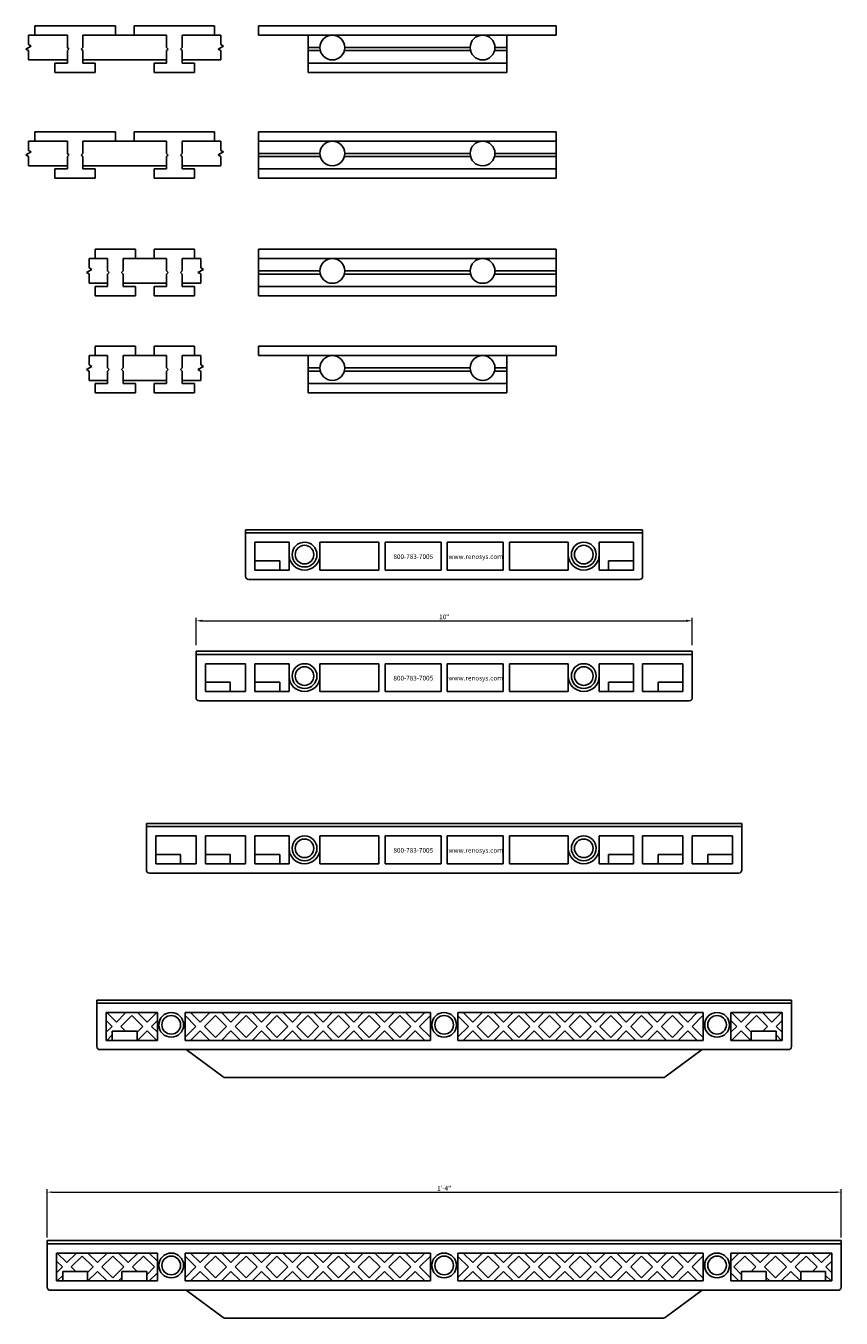
# Model space of a CAD drawing. Units: inches. Extents: x -83 to 510, y -213 to 0.
# Drawn here: x -82 to -66, y -54 to -28 of the extents above; entities that cross this region are included whole.
import ezdxf

# ---------------------------------------------------------------- set-up
doc = ezdxf.new("R2010")
doc.units = ezdxf.units.IN
doc.header["$MEASUREMENT"] = 0
doc.layers.add('Dimensions', color=2, linetype='Continuous')
doc.styles.add('arial', font='arial.ttf')
doc.styles.add('style1', font='arial.ttf')
doc.dimstyles.new('Layout View', dxfattribs={"dimtxt": 0.09375, "dimasz": 0.09375, "dimexe": 0.0625, "dimexo": 0.0625, "dimgap": 0.03125, "dimtad": 1, "dimdec": 4, "dimrnd": 0.0625, "dimzin": 3, "dimdsep": 46, "dimlunit": 4, "dimtxsty": 'arial', "dimcen": 0.09, "dimadec": 0, "dimazin": 0, "dimtfac": 1, "dimtdec": 4, "dimtmove": 1, "dimatfit": 2, "dimfxl": 1, "dimtolj": 1, "dimtzin": 0, "dimlwd": 0, "dimlwe": 0, "dimarcsym": 0})
doc.dimstyles.new('Small Detail', dxfattribs={"dimtxt": 0.09375, "dimasz": 0.125, "dimexe": 0.0625, "dimexo": 0.125, "dimgap": 0.03125, "dimtad": 1, "dimdec": 4, "dimzin": 11, "dimdsep": 46, "dimlunit": 4, "dimtxsty": 'style1', "dimcen": 0.125, "dimadec": 0, "dimazin": 0, "dimtfac": 1, "dimtdec": 4, "dimtofl": 0, "dimtmove": 0, "dimatfit": 3, "dimfxl": 1, "dimtolj": 1, "dimtzin": 0, "dimlwd": 0, "dimlwe": 0, "dimarcsym": 0})

# ---------------------------------------------------------------- blocks, each defined once
blk = doc.blocks.new('*D7')
at = {"layer": 'Defpoints', "color": 0, "transparency": 16777216}
for p in [(-68.727, -39.882), (-78.727, -40.497), (-68.727, -40.497)]:
    blk.add_point(p, dxfattribs=at)
at = {"layer": 'Dimensions', "color": 0, "lineweight": 0, "transparency": 16777216}
for p, q in [((-78.727, -40.372), (-78.727, -39.82)), ((-68.727, -40.372), (-68.727, -39.82)), ((-78.602, -39.882), (-68.852, -39.882))]:
    blk.add_line(p, q, dxfattribs=at)
at = {"layer": 'Dimensions', "color": 0, "transparency": 16777216}
for points in [[(-78.602, -39.861), (-78.602, -39.903), (-78.727, -39.882)], [(-68.852, -39.861), (-68.852, -39.903), (-68.727, -39.882)]]:
    blk.add_solid(points, dxfattribs=at)
at = {"layer": 'Dimensions', "color": 0, "transparency": 16777216, "insert": (-73.727, -39.803), "char_height": 0.0938, "attachment_point": 5, "style": 'style1'}
blk.add_mtext('\\A1;10"', dxfattribs=at)
blk = doc.blocks.new('*D9')
at = {"layer": 'Defpoints', "color": 0, "transparency": 16777216}
for p in [(-65.727, -51.4), (-81.727, -52.377), (-65.727, -52.377)]:
    blk.add_point(p, dxfattribs=at)
at = {"layer": 'Dimensions', "color": 0, "lineweight": 0, "transparency": 16777216}
for p, q in [((-81.727, -52.315), (-81.727, -51.337)), ((-81.633, -51.4), (-65.821, -51.4)), ((-65.727, -52.315), (-65.727, -51.337))]:
    blk.add_line(p, q, dxfattribs=at)
at = {"layer": 'Dimensions', "color": 0, "transparency": 16777216}
for points in [[(-81.633, -51.384), (-81.633, -51.415), (-81.727, -51.4)], [(-65.821, -51.384), (-65.821, -51.415), (-65.727, -51.4)]]:
    blk.add_solid(points, dxfattribs=at)
at = {"layer": 'Dimensions', "color": 0, "transparency": 16777216, "insert": (-73.727, -51.321), "char_height": 0.0938, "attachment_point": 5, "style": 'arial'}
blk.add_mtext('\\A1;1\'-4"', dxfattribs=at)

msp = doc.modelspace()

# ---------------------------------------------------------------- linework, layer by layer
for p, q in [((-81.32044, -28.0768), (-82.10169, -28.0768)), ((-82.10169, -28.26613), (-82.10169, -28.0768)), ((-81.97669, -28.0768), (-81.97669, -27.8893)), ((-81.97669, -27.8893), (-80.35169, -27.8893)), ((-81.32044, -28.0768), (-81.32044, -28.3268)), ((-81.00794, -28.0768), (-81.00794, -28.3268)), ((-81.00794, -28.0768), (-80.35169, -28.0768)), ((-80.35169, -27.8893), (-80.35169, -28.0768)), ((-79.97669, -28.0768), (-80.35169, -28.0768)), ((-79.97669, -28.0768), (-79.97669, -27.8893)), ((-79.97669, -27.8893), (-78.35169, -27.8893)), ((-79.32044, -28.0768), (-79.97669, -28.0768)), ((-79.32044, -28.0768), (-79.32044, -28.3268)), ((-79.00794, -28.0768), (-79.00794, -28.3268)), ((-78.22669, -28.0768), (-79.00794, -28.0768)), ((-78.35169, -27.8893), (-78.35169, -28.0768)), ((-78.22669, -28.26613), (-78.22669, -28.0768)), ((-77.46682, -28.0768), (-77.46682, -27.8893)), ((-77.46682, -27.8893), (-71.46682, -27.8893)), ((-77.46682, -28.0768), (-71.46682, -28.0768)), ((-76.46682, -28.8268), (-76.46682, -28.0768)), ((-72.46682, -28.8268), (-72.46682, -28.0768)), ((-71.46682, -27.8893), (-71.46682, -28.0768)), ((-82.15633, -28.35713), (-82.04704, -28.29646)), ((-82.15633, -28.35713), (-82.10169, -28.38746)), ((-82.10169, -28.26613), (-82.04704, -28.29646)), ((-82.10169, -28.5768), (-82.10169, -28.38746)), ((-81.28919, -28.35805), (-81.32044, -28.3268)), ((-81.32044, -28.3893), (-81.28919, -28.35805)), ((-81.32044, -28.3893), (-81.32044, -28.6393)), ((-81.03919, -28.35805), (-81.00794, -28.3268)), ((-81.00794, -28.3893), (-81.03919, -28.35805)), ((-81.00794, -28.3893), (-81.00794, -28.6393)), ((-79.28919, -28.35805), (-79.32044, -28.3268)), ((-79.32044, -28.3893), (-79.28919, -28.35805)), ((-79.32044, -28.3893), (-79.32044, -28.6393)), ((-79.03919, -28.35805), (-79.00794, -28.3268)), ((-79.00794, -28.3893), (-79.03919, -28.35805)), ((-79.00794, -28.3893), (-79.00794, -28.6393)), ((-78.28133, -28.35713), (-78.17204, -28.29646)), ((-78.28133, -28.35713), (-78.22669, -28.38746)), ((-78.22669, -28.26613), (-78.17204, -28.29646)), ((-78.22669, -28.5768), (-78.22669, -28.38746)), ((-76.46682, -28.3268), (-76.23007, -28.3268)), ((-76.46682, -28.3893), (-76.22213, -28.3893)), ((-75.73801, -28.3893), (-73.19563, -28.3893)), ((-75.73007, -28.3268), (-73.20357, -28.3268)), ((-72.71151, -28.3893), (-72.46682, -28.3893)), ((-72.70357, -28.3268), (-72.46682, -28.3268)), ((-81.32044, -28.5768), (-82.10169, -28.5768)), ((-81.32044, -28.6393), (-81.57044, -28.6393)), ((-81.57044, -28.8268), (-81.57044, -28.6393)), ((-79.32044, -28.5768), (-81.00794, -28.5768)), ((-80.75794, -28.6393), (-81.00794, -28.6393)), ((-80.75794, -28.6393), (-80.75794, -28.8268)), ((-79.32044, -28.6393), (-79.57044, -28.6393)), ((-79.57044, -28.8268), (-79.57044, -28.6393)), ((-78.22669, -28.5768), (-79.00794, -28.5768)), ((-78.75794, -28.6393), (-79.00794, -28.6393)), ((-78.75794, -28.6393), (-78.75794, -28.8268)), ((-76.46682, -28.6393), (-72.46682, -28.6393)), ((-80.75794, -28.8268), (-81.57044, -28.8268)), ((-78.75794, -28.8268), (-79.57044, -28.8268)), ((-76.46682, -28.8268), (-72.46682, -28.8268)), ((-81.32044, -30.21237), (-82.10169, -30.21237)), ((-82.10169, -30.4017), (-82.10169, -30.21237)), ((-81.97669, -30.21237), (-81.97669, -30.02487)), ((-81.97669, -30.02487), (-80.35169, -30.02487)), ((-81.32044, -30.21237), (-81.32044, -30.46237)), ((-81.00794, -30.21237), (-81.00794, -30.46237)), ((-81.00794, -30.21237), (-80.35169, -30.21237)), ((-80.35169, -30.02487), (-80.35169, -30.21237)), ((-79.97669, -30.21237), (-80.35169, -30.21237)), ((-79.97669, -30.21237), (-79.97669, -30.02487)), ((-79.97669, -30.02487), (-78.35169, -30.02487)), ((-79.32044, -30.21237), (-79.97669, -30.21237)), ((-79.32044, -30.21237), (-79.32044, -30.46237)), ((-79.00794, -30.21237), (-79.00794, -30.46237)), ((-78.22669, -30.21237), (-79.00794, -30.21237)), ((-78.35169, -30.02487), (-78.35169, -30.21237)), ((-78.22669, -30.4017), (-78.22669, -30.21237)), ((-77.46682, -30.96237), (-77.46682, -30.02487)), ((-77.46682, -30.02487), (-71.46682, -30.02487)), ((-77.46682, -30.21237), (-71.46682, -30.21237)), ((-71.46682, -30.02487), (-71.46682, -30.96237)), ((-82.15633, -30.4927), (-82.04704, -30.43203)), ((-82.10169, -30.4017), (-82.04704, -30.43203)), ((-81.28919, -30.49362), (-81.32044, -30.46237)), ((-81.03919, -30.49362), (-81.00794, -30.46237)), ((-79.28919, -30.49362), (-79.32044, -30.46237)), ((-79.03919, -30.49362), (-79.00794, -30.46237)), ((-78.28133, -30.4927), (-78.17204, -30.43203)), ((-78.22669, -30.4017), (-78.17204, -30.43203)), ((-77.46682, -30.46237), (-76.23007, -30.46237)), ((-75.73007, -30.46237), (-73.20357, -30.46237)), ((-72.70357, -30.46237), (-71.46682, -30.46237)), ((-82.15633, -30.4927), (-82.10169, -30.52303)), ((-82.10169, -30.71237), (-82.10169, -30.52303)), ((-81.32044, -30.71237), (-82.10169, -30.71237)), ((-81.32044, -30.52487), (-81.28919, -30.49362)), ((-81.32044, -30.52487), (-81.32044, -30.77487)), ((-81.00794, -30.52487), (-81.03919, -30.49362)), ((-81.00794, -30.52487), (-81.00794, -30.77487)), ((-79.32044, -30.71237), (-81.00794, -30.71237)), ((-79.32044, -30.52487), (-79.28919, -30.49362)), ((-79.32044, -30.52487), (-79.32044, -30.77487)), ((-79.00794, -30.52487), (-79.03919, -30.49362)), ((-79.00794, -30.52487), (-79.00794, -30.77487)), ((-78.22669, -30.71237), (-79.00794, -30.71237)), ((-78.28133, -30.4927), (-78.22669, -30.52303)), ((-78.22669, -30.71237), (-78.22669, -30.52303)), ((-77.46682, -30.52487), (-76.22213, -30.52487)), ((-75.73801, -30.52487), (-73.19563, -30.52487)), ((-72.71151, -30.52487), (-71.46682, -30.52487)), ((-81.32044, -30.77487), (-81.57044, -30.77487)), ((-81.57044, -30.96237), (-81.57044, -30.77487)), ((-80.75794, -30.96237), (-81.57044, -30.96237)), ((-80.75794, -30.77487), (-81.00794, -30.77487)), ((-80.75794, -30.77487), (-80.75794, -30.96237)), ((-79.32044, -30.77487), (-79.57044, -30.77487)), ((-79.57044, -30.96237), (-79.57044, -30.77487)), ((-78.75794, -30.96237), (-79.57044, -30.96237)), ((-78.75794, -30.77487), (-79.00794, -30.77487)), ((-78.75794, -30.77487), (-78.75794, -30.96237)), ((-77.46682, -30.77487), (-71.46682, -30.77487)), ((-77.46682, -30.96237), (-71.46682, -30.96237)), ((-79.94544, -32.39205), (-80.75794, -32.39205)), ((-80.75794, -32.57955), (-80.75794, -32.39205)), ((-79.94544, -32.39205), (-79.94544, -32.57955)), ((-78.75794, -32.39205), (-79.57044, -32.39205)), ((-79.57044, -32.57955), (-79.57044, -32.39205)), ((-78.75794, -32.39205), (-78.75794, -32.57955)), ((-77.46682, -33.32955), (-77.46682, -32.39205)), ((-77.46682, -32.39205), (-71.46682, -32.39205)), ((-71.46682, -32.39205), (-71.46682, -33.32955)), ((-80.93758, -32.85988), (-80.82829, -32.79922)), ((-80.50794, -32.57955), (-80.88294, -32.57955)), ((-80.88294, -32.76888), (-80.88294, -32.57955)), ((-80.88294, -32.76888), (-80.82829, -32.79922)), ((-80.50794, -32.57955), (-80.50794, -32.82955)), ((-80.19544, -32.57955), (-80.19544, -32.82955)), ((-79.94544, -32.57955), (-80.19544, -32.57955)), ((-79.57044, -32.57955), (-79.94544, -32.57955)), ((-79.32044, -32.57955), (-79.57044, -32.57955)), ((-79.32044, -32.57955), (-79.32044, -32.82955)), ((-79.00794, -32.57955), (-79.00794, -32.82955)), ((-78.63294, -32.57955), (-79.00794, -32.57955)), ((-78.68758, -32.85988), (-78.57829, -32.79922)), ((-78.63294, -32.76888), (-78.63294, -32.57955)), ((-78.63294, -32.76888), (-78.57829, -32.79922)), ((-77.46682, -32.57955), (-71.46682, -32.57955)), ((-80.93758, -32.85988), (-80.88294, -32.89021)), ((-80.88294, -33.07955), (-80.88294, -32.89021)), ((-80.50794, -33.07955), (-80.88294, -33.07955)), ((-80.47669, -32.8608), (-80.50794, -32.82955)), ((-80.50794, -32.89205), (-80.47669, -32.8608)), ((-80.50794, -32.89205), (-80.50794, -33.14205)), ((-80.22669, -32.8608), (-80.19544, -32.82955)), ((-80.19544, -32.89205), (-80.22669, -32.8608)), ((-80.19544, -32.89205), (-80.19544, -33.14205)), ((-79.32044, -33.07955), (-80.19544, -33.07955)), ((-79.28919, -32.8608), (-79.32044, -32.82955)), ((-79.32044, -32.89205), (-79.28919, -32.8608)), ((-79.32044, -32.89205), (-79.32044, -33.14205)), ((-79.03919, -32.8608), (-79.00794, -32.82955)), ((-79.00794, -32.89205), (-79.03919, -32.8608)), ((-79.00794, -32.89205), (-79.00794, -33.14205)), ((-78.63294, -33.07955), (-79.00794, -33.07955)), ((-78.68758, -32.85988), (-78.63294, -32.89021)), ((-78.63294, -33.07955), (-78.63294, -32.89021)), ((-77.46682, -32.82955), (-76.23007, -32.82955)), ((-77.46682, -32.89205), (-76.22213, -32.89205)), ((-75.73801, -32.89205), (-73.19563, -32.89205)), ((-75.73007, -32.82955), (-73.20357, -32.82955)), ((-72.71151, -32.89205), (-71.46682, -32.89205)), ((-72.70357, -32.82955), (-71.46682, -32.82955)), ((-80.50794, -33.14205), (-80.75794, -33.14205)), ((-80.75794, -33.32955), (-80.75794, -33.14205)), ((-79.94544, -33.32955), (-80.75794, -33.32955)), ((-79.94544, -33.14205), (-80.19544, -33.14205)), ((-79.94544, -33.14205), (-79.94544, -33.32955)), ((-79.32044, -33.14205), (-79.57044, -33.14205)), ((-79.57044, -33.32955), (-79.57044, -33.14205)), ((-78.75794, -33.32955), (-79.57044, -33.32955)), ((-78.75794, -33.14205), (-79.00794, -33.14205)), ((-78.75794, -33.14205), (-78.75794, -33.32955)), ((-77.46682, -33.14205), (-71.46682, -33.14205)), ((-77.46682, -33.32955), (-71.46682, -33.32955)), ((-79.94544, -34.34892), (-80.75794, -34.34892)), ((-80.75794, -34.53642), (-80.75794, -34.34892)), ((-79.94544, -34.34892), (-79.94544, -34.53642)), ((-78.75794, -34.34892), (-79.57044, -34.34892)), ((-79.57044, -34.53642), (-79.57044, -34.34892)), ((-78.75794, -34.34892), (-78.75794, -34.53642)), ((-77.46682, -34.53642), (-77.46682, -34.34892)), ((-77.46682, -34.34892), (-71.46682, -34.34892)), ((-71.46682, -34.34892), (-71.46682, -34.53642)), ((-80.50794, -34.53642), (-80.88294, -34.53642)), ((-80.88294, -34.72575), (-80.88294, -34.53642)), ((-80.50794, -34.53642), (-80.50794, -34.78642)), ((-80.19544, -34.53642), (-80.19544, -34.78642)), ((-79.94544, -34.53642), (-80.19544, -34.53642)), ((-79.57044, -34.53642), (-79.94544, -34.53642)), ((-79.32044, -34.53642), (-79.57044, -34.53642)), ((-79.32044, -34.53642), (-79.32044, -34.78642)), ((-79.00794, -34.53642), (-79.00794, -34.78642)), ((-78.63294, -34.53642), (-79.00794, -34.53642)), ((-78.63294, -34.72575), (-78.63294, -34.53642)), ((-77.46682, -34.53642), (-71.46682, -34.53642)), ((-76.46682, -35.28642), (-76.46682, -34.53642)), ((-72.46682, -35.28642), (-72.46682, -34.53642)), ((-80.93758, -34.81675), (-80.82829, -34.75608)), ((-80.93758, -34.81675), (-80.88294, -34.84708)), ((-80.88294, -34.72575), (-80.82829, -34.75608)), ((-80.88294, -35.03642), (-80.88294, -34.84708)), ((-80.47669, -34.81767), (-80.50794, -34.78642)), ((-80.50794, -34.84892), (-80.47669, -34.81767)), ((-80.50794, -34.84892), (-80.50794, -35.09892)), ((-80.22669, -34.81767), (-80.19544, -34.78642)), ((-80.19544, -34.84892), (-80.22669, -34.81767)), ((-80.19544, -34.84892), (-80.19544, -35.09892)), ((-79.28919, -34.81767), (-79.32044, -34.78642)), ((-79.32044, -34.84892), (-79.28919, -34.81767)), ((-79.32044, -34.84892), (-79.32044, -35.09892)), ((-79.03919, -34.81767), (-79.00794, -34.78642)), ((-79.00794, -34.84892), (-79.03919, -34.81767)), ((-79.00794, -34.84892), (-79.00794, -35.09892)), ((-78.68758, -34.81675), (-78.57829, -34.75608)), ((-78.68758, -34.81675), (-78.63294, -34.84708)), ((-78.63294, -34.72575), (-78.57829, -34.75608)), ((-78.63294, -35.03642), (-78.63294, -34.84708)), ((-76.46682, -34.78642), (-76.23007, -34.78642)), ((-76.46682, -34.84892), (-76.22213, -34.84892)), ((-75.73801, -34.84892), (-73.19563, -34.84892)), ((-75.73007, -34.78642), (-73.20357, -34.78642)), ((-72.71151, -34.84892), (-72.46682, -34.84892)), ((-72.70357, -34.78642), (-72.46682, -34.78642)), ((-80.50794, -35.03642), (-80.88294, -35.03642)), ((-80.50794, -35.09892), (-80.75794, -35.09892)), ((-80.75794, -35.28642), (-80.75794, -35.09892)), ((-79.32044, -35.03642), (-80.19544, -35.03642)), ((-79.94544, -35.09892), (-80.19544, -35.09892)), ((-79.94544, -35.09892), (-79.94544, -35.28642)), ((-79.32044, -35.09892), (-79.57044, -35.09892)), ((-79.57044, -35.28642), (-79.57044, -35.09892)), ((-78.63294, -35.03642), (-79.00794, -35.03642)), ((-78.75794, -35.09892), (-79.00794, -35.09892)), ((-78.75794, -35.09892), (-78.75794, -35.28642)), ((-76.46682, -35.09892), (-72.46682, -35.09892)), ((-79.94544, -35.28642), (-80.75794, -35.28642)), ((-78.75794, -35.28642), (-79.57044, -35.28642)), ((-76.46682, -35.28642), (-72.46682, -35.28642)), ((-77.72693, -38.0476), (-69.72693, -38.0476)), ((-77.72693, -38.0476), (-77.72693, -38.9851)), ((-77.72693, -38.1101), (-69.72693, -38.1101)), ((-69.72693, -38.9851), (-69.72693, -38.0476)), ((-77.53943, -38.2976), (-76.85193, -38.2976)), ((-76.85193, -38.2976), (-77.53943, -38.2976)), ((-77.53943, -38.8601), (-77.53943, -38.2976)), ((-76.85193, -38.8601), (-76.85193, -38.2976)), ((-76.22889, -38.2976), (-75.04139, -38.2976)), ((-76.22889, -38.8601), (-76.22889, -38.2976)), ((-75.04139, -38.8601), (-75.04139, -38.2976)), ((-74.91639, -38.2976), (-73.78943, -38.2976)), ((-74.91639, -38.8601), (-74.91639, -38.2976)), ((-74.91639, -38.8601), (-74.91639, -38.2976)), ((-73.78943, -38.8601), (-73.78943, -38.2976)), ((-73.66443, -38.2976), (-72.53747, -38.2976)), ((-73.66443, -38.8601), (-73.66443, -38.2976)), ((-73.66443, -38.8601), (-73.66443, -38.2976)), ((-72.53747, -38.8601), (-72.53747, -38.2976)), ((-72.53747, -38.8601), (-72.53747, -38.2976)), ((-72.41247, -38.2976), (-71.22497, -38.2976)), ((-72.41247, -38.8601), (-72.41247, -38.2976)), ((-71.22497, -38.8601), (-71.22497, -38.2976)), ((-70.60193, -38.8601), (-70.60193, -38.2976)), ((-69.91443, -38.2976), (-70.60193, -38.2976)), ((-70.60193, -38.2976), (-69.91443, -38.2976)), ((-69.91443, -38.8601), (-69.91443, -38.2976)), ((-77.03943, -38.6726), (-77.53943, -38.6726)), ((-77.03943, -38.8601), (-77.03943, -38.6726)), ((-70.41443, -38.6726), (-69.91443, -38.6726)), ((-70.41443, -38.8601), (-70.41443, -38.6726)), ((-77.66443, -39.0476), (-69.78943, -39.0476)), ((-77.53943, -38.8601), (-76.85193, -38.8601)), ((-76.85193, -38.8601), (-77.53943, -38.8601)), ((-76.22889, -38.8601), (-75.04139, -38.8601)), ((-74.91639, -38.8601), (-73.78943, -38.8601)), ((-73.66443, -38.8601), (-72.53747, -38.8601)), ((-72.41247, -38.8601), (-71.22497, -38.8601)), ((-69.91443, -38.8601), (-70.60193, -38.8601)), ((-70.60193, -38.8601), (-69.91443, -38.8601)), ((-78.72693, -40.49704), (-68.72693, -40.49704)), ((-78.72693, -40.49704), (-78.72693, -41.43454)), ((-78.72693, -40.55954), (-68.72693, -40.55954)), ((-68.72693, -41.43454), (-68.72693, -40.49704)), ((-78.53943, -40.74704), (-77.72693, -40.74704)), ((-77.72693, -40.74704), (-78.53943, -40.74704)), ((-78.53943, -41.30954), (-78.53943, -40.74704)), ((-77.72693, -41.30954), (-77.72693, -40.74704)), ((-77.53943, -40.74704), (-76.85193, -40.74704)), ((-76.85193, -40.74704), (-77.53943, -40.74704)), ((-77.53943, -41.30954), (-77.53943, -40.74704)), ((-76.85193, -41.30954), (-76.85193, -40.74704)), ((-76.22889, -40.74704), (-75.04139, -40.74704)), ((-76.22889, -41.30954), (-76.22889, -40.74704)), ((-75.04139, -41.30954), (-75.04139, -40.74704)), ((-74.91639, -40.74704), (-73.78943, -40.74704)), ((-74.91639, -41.30954), (-74.91639, -40.74704)), ((-74.91639, -41.30954), (-74.91639, -40.74704)), ((-73.78943, -41.30954), (-73.78943, -40.74704)), ((-73.66443, -40.74704), (-72.53747, -40.74704)), ((-73.66443, -41.30954), (-73.66443, -40.74704)), ((-73.66443, -41.30954), (-73.66443, -40.74704)), ((-72.53747, -41.30954), (-72.53747, -40.74704)), ((-72.53747, -41.30954), (-72.53747, -40.74704)), ((-72.41247, -40.74704), (-71.22497, -40.74704)), ((-72.41247, -41.30954), (-72.41247, -40.74704)), ((-71.22497, -41.30954), (-71.22497, -40.74704)), ((-70.60193, -41.30954), (-70.60193, -40.74704)), ((-69.91443, -40.74704), (-70.60193, -40.74704)), ((-70.60193, -40.74704), (-69.91443, -40.74704)), ((-69.91443, -41.30954), (-69.91443, -40.74704)), ((-68.91443, -40.74704), (-69.72693, -40.74704)), ((-69.72693, -40.74704), (-68.91443, -40.74704)), ((-69.72693, -41.30954), (-69.72693, -40.74704)), ((-68.91443, -41.30954), (-68.91443, -40.74704)), ((-78.03943, -41.12204), (-78.53943, -41.12204)), ((-78.03943, -41.30954), (-78.03943, -41.12204)), ((-77.03943, -41.12204), (-77.53943, -41.12204)), ((-77.03943, -41.30954), (-77.03943, -41.12204)), ((-70.41443, -41.12204), (-69.91443, -41.12204)), ((-70.41443, -41.30954), (-70.41443, -41.12204)), ((-69.41443, -41.12204), (-68.91443, -41.12204)), ((-69.41443, -41.30954), (-69.41443, -41.12204)), ((-78.53943, -41.30954), (-77.72693, -41.30954)), ((-77.72693, -41.30954), (-78.53943, -41.30954)), ((-77.53943, -41.30954), (-76.85193, -41.30954)), ((-76.85193, -41.30954), (-77.53943, -41.30954)), ((-76.22889, -41.30954), (-75.04139, -41.30954)), ((-74.91639, -41.30954), (-73.78943, -41.30954)), ((-73.66443, -41.30954), (-72.53747, -41.30954)), ((-72.41247, -41.30954), (-71.22497, -41.30954)), ((-69.91443, -41.30954), (-70.60193, -41.30954)), ((-70.60193, -41.30954), (-69.91443, -41.30954)), ((-68.91443, -41.30954), (-69.72693, -41.30954)), ((-69.72693, -41.30954), (-68.91443, -41.30954)), ((-78.66443, -41.49704), (-68.78943, -41.49704)), ((-79.72693, -43.96865), (-67.72693, -43.96865)), ((-79.72693, -43.96865), (-79.72693, -44.90615)), ((-67.72693, -44.90615), (-67.72693, -43.96865)), ((-79.72693, -44.03115), (-67.72693, -44.03115)), ((-79.53943, -44.21865), (-78.72693, -44.21865)), ((-79.53943, -44.21865), (-79.53943, -44.78115)), ((-78.72693, -44.21865), (-79.53943, -44.21865)), ((-79.53943, -44.78115), (-79.53943, -44.21865)), ((-78.72693, -44.78115), (-78.72693, -44.21865)), ((-78.53943, -44.21865), (-77.72693, -44.21865)), ((-77.72693, -44.21865), (-78.53943, -44.21865)), ((-78.53943, -44.78115), (-78.53943, -44.21865)), ((-77.72693, -44.78115), (-77.72693, -44.21865)), ((-77.53943, -44.21865), (-76.85193, -44.21865)), ((-76.85193, -44.21865), (-77.53943, -44.21865)), ((-77.53943, -44.78115), (-77.53943, -44.21865)), ((-76.85193, -44.78115), (-76.85193, -44.21865)), ((-76.22889, -44.21865), (-75.04139, -44.21865)), ((-76.22889, -44.78115), (-76.22889, -44.21865)), ((-75.04139, -44.78115), (-75.04139, -44.21865)), ((-74.91639, -44.21865), (-73.78943, -44.21865)), ((-74.91639, -44.78115), (-74.91639, -44.21865)), ((-74.91639, -44.78115), (-74.91639, -44.21865)), ((-73.78943, -44.78115), (-73.78943, -44.21865)), ((-73.66443, -44.21865), (-72.53747, -44.21865)), ((-73.66443, -44.78115), (-73.66443, -44.21865)), ((-73.66443, -44.78115), (-73.66443, -44.21865)), ((-72.53747, -44.78115), (-72.53747, -44.21865)), ((-72.53747, -44.78115), (-72.53747, -44.21865)), ((-72.41247, -44.21865), (-71.22497, -44.21865)), ((-72.41247, -44.78115), (-72.41247, -44.21865)), ((-71.22497, -44.78115), (-71.22497, -44.21865)), ((-70.60193, -44.78115), (-70.60193, -44.21865)), ((-69.91443, -44.21865), (-70.60193, -44.21865)), ((-70.60193, -44.21865), (-69.91443, -44.21865)), ((-69.91443, -44.78115), (-69.91443, -44.21865)), ((-68.91443, -44.21865), (-69.72693, -44.21865)), ((-69.72693, -44.21865), (-68.91443, -44.21865)), ((-69.72693, -44.78115), (-69.72693, -44.21865)), ((-68.91443, -44.78115), (-68.91443, -44.21865)), ((-67.91443, -44.21865), (-68.72693, -44.21865)), ((-68.72693, -44.21865), (-67.91443, -44.21865)), ((-68.72693, -44.78115), (-68.72693, -44.21865)), ((-67.91443, -44.21865), (-67.91443, -44.78115)), ((-67.91443, -44.78115), (-67.91443, -44.21865)), ((-79.03943, -44.59365), (-79.53943, -44.59365)), ((-79.53943, -44.78115), (-78.72693, -44.78115)), ((-78.72693, -44.78115), (-79.53943, -44.78115)), ((-79.03943, -44.78115), (-79.03943, -44.59365)), ((-78.03943, -44.59365), (-78.53943, -44.59365)), ((-78.53943, -44.78115), (-77.72693, -44.78115)), ((-77.72693, -44.78115), (-78.53943, -44.78115)), ((-78.03943, -44.78115), (-78.03943, -44.59365)), ((-77.03943, -44.59365), (-77.53943, -44.59365)), ((-77.53943, -44.78115), (-76.85193, -44.78115)), ((-76.85193, -44.78115), (-77.53943, -44.78115)), ((-77.03943, -44.78115), (-77.03943, -44.59365)), ((-76.22889, -44.78115), (-75.04139, -44.78115)), ((-74.91639, -44.78115), (-73.78943, -44.78115)), ((-73.66443, -44.78115), (-72.53747, -44.78115)), ((-72.41247, -44.78115), (-71.22497, -44.78115)), ((-69.91443, -44.78115), (-70.60193, -44.78115)), ((-70.60193, -44.78115), (-69.91443, -44.78115)), ((-70.41443, -44.59365), (-69.91443, -44.59365)), ((-70.41443, -44.78115), (-70.41443, -44.59365)), ((-68.91443, -44.78115), (-69.72693, -44.78115)), ((-69.72693, -44.78115), (-68.91443, -44.78115)), ((-69.41443, -44.59365), (-68.91443, -44.59365)), ((-69.41443, -44.78115), (-69.41443, -44.59365)), ((-67.91443, -44.78115), (-68.72693, -44.78115)), ((-68.72693, -44.78115), (-67.91443, -44.78115)), ((-68.41443, -44.59365), (-67.91443, -44.59365)), ((-68.41443, -44.78115), (-68.41443, -44.59365)), ((-79.66443, -44.96865), (-67.78943, -44.96865)), ((-80.72693, -47.52733), (-66.72693, -47.52733)), ((-80.72693, -47.52733), (-80.72693, -48.46483)), ((-80.72693, -47.58983), (-66.72693, -47.58983)), ((-66.72693, -48.46483), (-66.72693, -47.52733)), ((-80.53943, -47.77733), (-80.53943, -48.33983)), ((-80.53943, -47.77733), (-79.50534, -47.77733)), ((-80.5246, -47.77733), (-80.33174, -47.97019)), ((-80.33174, -47.97019), (-80.13888, -47.77733)), ((-80.24335, -48.05858), (-80.02238, -47.83761)), ((-80.02238, -47.83761), (-79.80141, -48.05858)), ((-79.90589, -47.77733), (-79.71302, -47.97019)), ((-79.71302, -47.97019), (-79.52016, -47.77733)), ((-79.50534, -47.77733), (-79.50534, -48.33983)), ((-78.94852, -47.77733), (-74.00534, -47.77733)), ((-78.94852, -47.77733), (-78.94852, -48.33983)), ((-78.73083, -48.05858), (-78.94852, -47.84089)), ((-78.64244, -47.97019), (-78.8353, -47.77733)), ((-78.44958, -47.77733), (-78.64244, -47.97019)), ((-78.33308, -47.83761), (-78.55405, -48.05858)), ((-78.11211, -48.05858), (-78.33308, -47.83761)), ((-78.02372, -47.97019), (-78.21659, -47.77733)), ((-77.83086, -47.77733), (-78.02372, -47.97019)), ((-77.71436, -47.83761), (-77.93534, -48.05858)), ((-77.49339, -48.05858), (-77.71436, -47.83761)), ((-77.40501, -47.97019), (-77.59787, -47.77733)), ((-77.21214, -47.77733), (-77.40501, -47.97019)), ((-77.09565, -47.83761), (-77.31662, -48.05858)), ((-76.87468, -48.05858), (-77.09565, -47.83761)), ((-76.78629, -47.97019), (-76.97915, -47.77733)), ((-76.59343, -47.77733), (-76.78629, -47.97019)), ((-76.47693, -47.83761), (-76.6979, -48.05858)), ((-76.25596, -48.05858), (-76.47693, -47.83761)), ((-76.16757, -47.97019), (-76.36043, -47.77733)), ((-76.16757, -47.97019), (-75.97471, -47.77733)), ((-76.07918, -48.05858), (-75.85821, -47.83761)), ((-75.85821, -47.83761), (-75.63724, -48.05858)), ((-75.74171, -47.77733), (-75.54885, -47.97019)), ((-75.54885, -47.97019), (-75.35599, -47.77733)), ((-75.46046, -48.05858), (-75.23949, -47.83761)), ((-75.23949, -47.83761), (-75.01852, -48.05858)), ((-75.12299, -47.77733), (-74.93013, -47.97019)), ((-74.93013, -47.97019), (-74.73727, -47.77733)), ((-74.84174, -48.05858), (-74.62077, -47.83761)), ((-74.62077, -47.83761), (-74.3998, -48.05858)), ((-74.50428, -47.77733), (-74.31141, -47.97019)), ((-74.31141, -47.97019), (-74.11855, -47.77733)), ((-74.22303, -48.05858), (-74.00534, -47.84089)), ((-74.00534, -47.77733), (-74.00534, -48.33983)), ((-73.23833, -48.05858), (-73.45602, -47.84089)), ((-73.44852, -47.77733), (-68.50534, -47.77733)), ((-73.44852, -47.77733), (-73.44852, -48.33983)), ((-73.14994, -47.97019), (-73.3428, -47.77733)), ((-72.95708, -47.77733), (-73.14994, -47.97019)), ((-72.84058, -47.83761), (-73.06155, -48.05858)), ((-72.61961, -48.05858), (-72.84058, -47.83761)), ((-72.53122, -47.97019), (-72.72408, -47.77733)), ((-72.33836, -47.77733), (-72.53122, -47.97019)), ((-72.22186, -47.83761), (-72.44283, -48.05858)), ((-72.00089, -48.05858), (-72.22186, -47.83761)), ((-71.9125, -47.97019), (-72.10537, -47.77733)), ((-71.71964, -47.77733), (-71.9125, -47.97019)), ((-71.60314, -47.83761), (-71.82412, -48.05858)), ((-71.38217, -48.05858), (-71.60314, -47.83761)), ((-71.29378, -47.97019), (-71.48665, -47.77733)), ((-71.10092, -47.77733), (-71.29378, -47.97019)), ((-70.98443, -47.83761), (-71.2054, -48.05858)), ((-70.76345, -48.05858), (-70.98443, -47.83761)), ((-70.67507, -47.97019), (-70.86793, -47.77733)), ((-70.67507, -47.97019), (-70.4822, -47.77733)), ((-70.58668, -48.05858), (-70.36571, -47.83761)), ((-70.36571, -47.83761), (-70.14474, -48.05858)), ((-70.24921, -47.77733), (-70.05635, -47.97019)), ((-70.05635, -47.97019), (-69.86349, -47.77733)), ((-69.96796, -48.05858), (-69.74699, -47.83761)), ((-69.74699, -47.83761), (-69.52602, -48.05858)), ((-69.63049, -47.77733), (-69.43763, -47.97019)), ((-69.43763, -47.97019), (-69.24477, -47.77733)), ((-69.34924, -48.05858), (-69.12827, -47.83761)), ((-69.12827, -47.83761), (-68.9073, -48.05858)), ((-69.01177, -47.77733), (-68.81891, -47.97019)), ((-68.81891, -47.97019), (-68.62605, -47.77733)), ((-68.73052, -48.05858), (-68.51284, -47.84089)), ((-68.50534, -47.77733), (-68.50534, -48.33983)), ((-67.94852, -47.77733), (-66.91443, -47.77733)), ((-67.94852, -47.77733), (-67.94852, -48.33983)), ((-67.74083, -47.97019), (-67.93369, -47.77733)), ((-67.54797, -47.77733), (-67.74083, -47.97019)), ((-67.43147, -47.83761), (-67.65244, -48.05858)), ((-67.2105, -48.05858), (-67.43147, -47.83761)), ((-67.12211, -47.97019), (-67.31498, -47.77733)), ((-66.92925, -47.77733), (-67.12211, -47.97019)), ((-66.91443, -48.33983), (-66.91443, -47.77733)), ((-80.53943, -47.93928), (-80.42013, -48.05858)), ((-80.42013, -48.05858), (-80.53943, -48.17788)), ((-80.41443, -48.15233), (-80.41443, -48.33983)), ((-80.41443, -48.15233), (-79.91443, -48.15233)), ((-80.33174, -48.14697), (-80.3371, -48.15233)), ((-80.32638, -48.15233), (-80.33174, -48.14697)), ((-80.1496, -48.15233), (-80.24335, -48.05858)), ((-79.80141, -48.05858), (-79.91443, -48.17159)), ((-79.91443, -48.15233), (-79.91443, -48.33983)), ((-79.71302, -48.14697), (-79.90589, -48.33983)), ((-79.52016, -48.33983), (-79.71302, -48.14697)), ((-79.62464, -48.05858), (-79.50534, -47.93928)), ((-79.50534, -48.17788), (-79.62464, -48.05858)), ((-78.94852, -48.27627), (-78.73083, -48.05858)), ((-78.8353, -48.33983), (-78.64244, -48.14697)), ((-78.64244, -48.14697), (-78.44958, -48.33983)), ((-78.55405, -48.05858), (-78.33308, -48.27955)), ((-78.33308, -48.27955), (-78.11211, -48.05858)), ((-78.21659, -48.33983), (-78.02372, -48.14697)), ((-78.02372, -48.14697), (-77.83086, -48.33983)), ((-77.93534, -48.05858), (-77.71436, -48.27955)), ((-77.71436, -48.27955), (-77.49339, -48.05858)), ((-77.59787, -48.33983), (-77.40501, -48.14697)), ((-77.40501, -48.14697), (-77.21214, -48.33983)), ((-77.31662, -48.05858), (-77.09565, -48.27955)), ((-77.09565, -48.27955), (-76.87468, -48.05858)), ((-76.97915, -48.33983), (-76.78629, -48.14697)), ((-76.78629, -48.14697), (-76.59343, -48.33983)), ((-76.6979, -48.05858), (-76.47693, -48.27955)), ((-76.47693, -48.27955), (-76.25596, -48.05858)), ((-76.36043, -48.33983), (-76.16757, -48.14697)), ((-75.97471, -48.33983), (-76.16757, -48.14697)), ((-75.85821, -48.27955), (-76.07918, -48.05858)), ((-75.63724, -48.05858), (-75.85821, -48.27955)), ((-75.54885, -48.14697), (-75.74171, -48.33983)), ((-75.35599, -48.33983), (-75.54885, -48.14697)), ((-75.23949, -48.27955), (-75.46046, -48.05858)), ((-75.01852, -48.05858), (-75.23949, -48.27955)), ((-74.93013, -48.14697), (-75.12299, -48.33983)), ((-74.73727, -48.33983), (-74.93013, -48.14697)), ((-74.62077, -48.27955), (-74.84174, -48.05858)), ((-74.3998, -48.05858), (-74.62077, -48.27955)), ((-74.31141, -48.14697), (-74.50428, -48.33983)), ((-74.11855, -48.33983), (-74.31141, -48.14697)), ((-74.00534, -48.27627), (-74.22303, -48.05858)), ((-73.45602, -48.27627), (-73.23833, -48.05858)), ((-73.3428, -48.33983), (-73.14994, -48.14697)), ((-73.14994, -48.14697), (-72.95708, -48.33983)), ((-73.06155, -48.05858), (-72.84058, -48.27955)), ((-72.84058, -48.27955), (-72.61961, -48.05858)), ((-72.72408, -48.33983), (-72.53122, -48.14697)), ((-72.53122, -48.14697), (-72.33836, -48.33983)), ((-72.44283, -48.05858), (-72.22186, -48.27955)), ((-72.22186, -48.27955), (-72.00089, -48.05858)), ((-72.10537, -48.33983), (-71.9125, -48.14697)), ((-71.9125, -48.14697), (-71.71964, -48.33983)), ((-71.82412, -48.05858), (-71.60314, -48.27955)), ((-71.60314, -48.27955), (-71.38217, -48.05858)), ((-71.48665, -48.33983), (-71.29378, -48.14697)), ((-71.29378, -48.14697), (-71.10092, -48.33983)), ((-71.2054, -48.05858), (-70.98443, -48.27955)), ((-70.98443, -48.27955), (-70.76345, -48.05858)), ((-70.86793, -48.33983), (-70.67507, -48.14697)), ((-70.4822, -48.33983), (-70.67507, -48.14697)), ((-70.36571, -48.27955), (-70.58668, -48.05858)), ((-70.14474, -48.05858), (-70.36571, -48.27955)), ((-70.05635, -48.14697), (-70.24921, -48.33983)), ((-69.86349, -48.33983), (-70.05635, -48.14697)), ((-69.74699, -48.27955), (-69.96796, -48.05858)), ((-69.52602, -48.05858), (-69.74699, -48.27955)), ((-69.43763, -48.14697), (-69.63049, -48.33983)), ((-69.24477, -48.33983), (-69.43763, -48.14697)), ((-69.12827, -48.27955), (-69.34924, -48.05858)), ((-68.9073, -48.05858), (-69.12827, -48.27955)), ((-68.81891, -48.14697), (-69.01177, -48.33983)), ((-68.62605, -48.33983), (-68.81891, -48.14697)), ((-68.51284, -48.27627), (-68.73052, -48.05858)), ((-67.82922, -48.05858), (-67.94852, -47.93928)), ((-67.94852, -48.17788), (-67.82922, -48.05858)), ((-67.93369, -48.33983), (-67.74083, -48.14697)), ((-67.74083, -48.14697), (-67.54797, -48.33983)), ((-67.65244, -48.05858), (-67.53943, -48.17159)), ((-67.53943, -48.15233), (-67.53943, -48.33983)), ((-67.03943, -48.15233), (-67.53943, -48.15233)), ((-67.30425, -48.15233), (-67.2105, -48.05858)), ((-67.12748, -48.15233), (-67.12211, -48.14697)), ((-67.12211, -48.14697), (-67.11675, -48.15233)), ((-67.03943, -48.15233), (-67.03943, -48.33983)), ((-66.91443, -47.93928), (-67.03373, -48.05858)), ((-67.03373, -48.05858), (-66.91443, -48.17788)), ((-80.53943, -48.33983), (-79.50534, -48.33983)), ((-80.41443, -48.22965), (-80.5246, -48.33983)), ((-78.94852, -48.33983), (-74.00534, -48.33983)), ((-73.44852, -48.33983), (-68.50534, -48.33983)), ((-67.94852, -48.33983), (-66.91443, -48.33983)), ((-67.03943, -48.22965), (-66.92925, -48.33983)), ((-80.66443, -48.52733), (-66.78943, -48.52733)), ((-78.18095, -49.07767), (-78.92909, -48.52733)), ((-69.27291, -49.07767), (-68.52476, -48.52733)), ((-78.14392, -49.08983), (-69.30994, -49.08983)), ((-81.72693, -52.3773), (-65.72693, -52.3773)), ((-81.72693, -52.3773), (-81.72693, -53.3148)), ((-81.72693, -52.4398), (-65.72693, -52.4398)), ((-65.72693, -53.3148), (-65.72693, -52.3773)), ((-81.53943, -53.1898), (-81.53943, -52.6273)), ((-79.50534, -52.6273), (-81.53943, -52.6273)), ((-81.53943, -52.78925), (-81.42013, -52.90855)), ((-81.5246, -52.6273), (-81.33174, -52.82016)), ((-81.33174, -52.82016), (-81.13888, -52.6273)), ((-81.24335, -52.90855), (-81.02238, -52.68758)), ((-81.02238, -52.68758), (-80.80141, -52.90855)), ((-80.90589, -52.6273), (-80.71302, -52.82016)), ((-80.71302, -52.82016), (-80.52016, -52.6273)), ((-80.62464, -52.90855), (-80.40366, -52.68758)), ((-80.40366, -52.68758), (-80.18269, -52.90855)), ((-80.28717, -52.6273), (-80.09431, -52.82016)), ((-80.09431, -52.82016), (-79.90144, -52.6273)), ((-80.00592, -52.90855), (-79.78495, -52.68758)), ((-79.78495, -52.68758), (-79.56398, -52.90855)), ((-79.66845, -52.6273), (-79.50534, -52.79041)), ((-79.50534, -52.6273), (-79.50534, -53.1898)), ((-78.94852, -52.6273), (-74.00534, -52.6273)), ((-78.94852, -52.6273), (-78.94852, -53.1898)), ((-78.73083, -52.90855), (-78.94852, -52.69086)), ((-78.64244, -52.82016), (-78.8353, -52.6273)), ((-78.44958, -52.6273), (-78.64244, -52.82016)), ((-78.33308, -52.68758), (-78.55405, -52.90855)), ((-78.11211, -52.90855), (-78.33308, -52.68758)), ((-78.02372, -52.82016), (-78.21659, -52.6273)), ((-77.83086, -52.6273), (-78.02372, -52.82016)), ((-77.71436, -52.68758), (-77.93534, -52.90855)), ((-77.49339, -52.90855), (-77.71436, -52.68758)), ((-77.40501, -52.82016), (-77.59787, -52.6273)), ((-77.21214, -52.6273), (-77.40501, -52.82016)), ((-77.09565, -52.68758), (-77.31662, -52.90855)), ((-76.87468, -52.90855), (-77.09565, -52.68758)), ((-76.78629, -52.82016), (-76.97915, -52.6273)), ((-76.59343, -52.6273), (-76.78629, -52.82016)), ((-76.47693, -52.68758), (-76.6979, -52.90855)), ((-76.25596, -52.90855), (-76.47693, -52.68758)), ((-76.16757, -52.82016), (-76.36043, -52.6273)), ((-76.16757, -52.82016), (-75.97471, -52.6273)), ((-76.07918, -52.90855), (-75.85821, -52.68758)), ((-75.85821, -52.68758), (-75.63724, -52.90855)), ((-75.74171, -52.6273), (-75.54885, -52.82016)), ((-75.54885, -52.82016), (-75.35599, -52.6273)), ((-75.46046, -52.90855), (-75.23949, -52.68758)), ((-75.23949, -52.68758), (-75.01852, -52.90855)), ((-75.12299, -52.6273), (-74.93013, -52.82016)), ((-74.93013, -52.82016), (-74.73727, -52.6273)), ((-74.84174, -52.90855), (-74.62077, -52.68758)), ((-74.62077, -52.68758), (-74.3998, -52.90855)), ((-74.50428, -52.6273), (-74.31141, -52.82016)), ((-74.31141, -52.82016), (-74.11855, -52.6273)), ((-74.22303, -52.90855), (-74.00534, -52.69086)), ((-74.00534, -52.6273), (-74.00534, -53.1898)), ((-73.23833, -52.90855), (-73.45602, -52.69086)), ((-73.44852, -52.6273), (-68.50534, -52.6273)), ((-73.44852, -52.6273), (-73.44852, -53.1898)), ((-73.14994, -52.82016), (-73.3428, -52.6273)), ((-72.95708, -52.6273), (-73.14994, -52.82016)), ((-72.84058, -52.68758), (-73.06155, -52.90855)), ((-72.61961, -52.90855), (-72.84058, -52.68758)), ((-72.53122, -52.82016), (-72.72408, -52.6273)), ((-72.33836, -52.6273), (-72.53122, -52.82016)), ((-72.22186, -52.68758), (-72.44283, -52.90855)), ((-72.00089, -52.90855), (-72.22186, -52.68758)), ((-71.9125, -52.82016), (-72.10537, -52.6273)), ((-71.71964, -52.6273), (-71.9125, -52.82016)), ((-71.60314, -52.68758), (-71.82412, -52.90855)), ((-71.38217, -52.90855), (-71.60314, -52.68758)), ((-71.29378, -52.82016), (-71.48665, -52.6273)), ((-71.10092, -52.6273), (-71.29378, -52.82016)), ((-70.98443, -52.68758), (-71.2054, -52.90855)), ((-70.76345, -52.90855), (-70.98443, -52.68758)), ((-70.67507, -52.82016), (-70.86793, -52.6273)), ((-70.67507, -52.82016), (-70.4822, -52.6273)), ((-70.58668, -52.90855), (-70.36571, -52.68758)), ((-70.36571, -52.68758), (-70.14474, -52.90855)), ((-70.24921, -52.6273), (-70.05635, -52.82016)), ((-70.05635, -52.82016), (-69.86349, -52.6273)), ((-69.96796, -52.90855), (-69.74699, -52.68758)), ((-69.74699, -52.68758), (-69.52602, -52.90855)), ((-69.63049, -52.6273), (-69.43763, -52.82016)), ((-69.43763, -52.82016), (-69.24477, -52.6273)), ((-69.34924, -52.90855), (-69.12827, -52.68758)), ((-69.12827, -52.68758), (-68.9073, -52.90855)), ((-69.01177, -52.6273), (-68.81891, -52.82016)), ((-68.81891, -52.82016), (-68.62605, -52.6273)), ((-68.73052, -52.90855), (-68.51284, -52.69086)), ((-68.50534, -52.6273), (-68.50534, -53.1898)), ((-67.94852, -52.6273), (-65.91443, -52.6273)), ((-67.94852, -52.6273), (-67.94852, -53.1898)), ((-67.78541, -52.6273), (-67.94852, -52.79041)), ((-67.66891, -52.68758), (-67.88988, -52.90855)), ((-67.44794, -52.90855), (-67.66891, -52.68758)), ((-67.35955, -52.82016), (-67.55241, -52.6273)), ((-67.16669, -52.6273), (-67.35955, -52.82016)), ((-67.05019, -52.68758), (-67.27116, -52.90855)), ((-66.82922, -52.90855), (-67.05019, -52.68758)), ((-66.74083, -52.82016), (-66.93369, -52.6273)), ((-66.54797, -52.6273), (-66.74083, -52.82016)), ((-66.43147, -52.68758), (-66.65244, -52.90855)), ((-66.2105, -52.90855), (-66.43147, -52.68758)), ((-66.12211, -52.82016), (-66.31498, -52.6273)), ((-65.92925, -52.6273), (-66.12211, -52.82016)), ((-65.91443, -52.78925), (-66.03373, -52.90855)), ((-65.91443, -53.1898), (-65.91443, -52.6273)), ((-81.42013, -52.90855), (-81.53943, -53.02784)), ((-81.41443, -53.07962), (-81.5246, -53.1898)), ((-81.41443, -53.0023), (-81.41443, -53.1898)), ((-81.41443, -53.0023), (-80.91443, -53.0023)), ((-81.33174, -52.99694), (-81.3371, -53.0023)), ((-81.32638, -53.0023), (-81.33174, -52.99694)), ((-81.1496, -53.0023), (-81.24335, -52.90855)), ((-80.80141, -52.90855), (-80.91443, -53.02156)), ((-80.91443, -53.0023), (-80.91443, -53.1898)), ((-80.71302, -52.99694), (-80.90589, -53.1898)), ((-80.52016, -53.1898), (-80.71302, -52.99694)), ((-80.40366, -53.12952), (-80.62464, -52.90855)), ((-80.18269, -52.90855), (-80.40366, -53.12952)), ((-80.21906, -53.12169), (-80.28717, -53.1898)), ((-80.21906, -53.12169), (-80.28717, -53.1898)), ((-80.21906, -53.0023), (-80.21906, -53.1898)), ((-80.21906, -53.0023), (-79.71906, -53.0023)), ((-80.09431, -52.99694), (-80.09967, -53.0023)), ((-80.09431, -52.99694), (-80.09967, -53.0023)), ((-80.08894, -53.0023), (-80.09431, -52.99694)), ((-79.91217, -53.0023), (-80.00592, -52.90855)), ((-79.56398, -52.90855), (-79.71906, -53.06363)), ((-79.71906, -53.0023), (-79.71906, -53.1898)), ((-79.50534, -53.02669), (-79.66845, -53.1898)), ((-78.94852, -53.12623), (-78.73083, -52.90855)), ((-78.8353, -53.1898), (-78.64244, -52.99694)), ((-78.64244, -52.99694), (-78.44958, -53.1898)), ((-78.55405, -52.90855), (-78.33308, -53.12952)), ((-78.33308, -53.12952), (-78.11211, -52.90855)), ((-78.21659, -53.1898), (-78.02372, -52.99694)), ((-78.02372, -52.99694), (-77.83086, -53.1898)), ((-77.93534, -52.90855), (-77.71436, -53.12952)), ((-77.71436, -53.12952), (-77.49339, -52.90855)), ((-77.59787, -53.1898), (-77.40501, -52.99694)), ((-77.40501, -52.99694), (-77.21214, -53.1898)), ((-77.31662, -52.90855), (-77.09565, -53.12952)), ((-77.09565, -53.12952), (-76.87468, -52.90855)), ((-76.97915, -53.1898), (-76.78629, -52.99694)), ((-76.78629, -52.99694), (-76.59343, -53.1898)), ((-76.6979, -52.90855), (-76.47693, -53.12952)), ((-76.47693, -53.12952), (-76.25596, -52.90855)), ((-76.36043, -53.1898), (-76.16757, -52.99694)), ((-75.97471, -53.1898), (-76.16757, -52.99694)), ((-75.85821, -53.12952), (-76.07918, -52.90855)), ((-75.63724, -52.90855), (-75.85821, -53.12952)), ((-75.54885, -52.99694), (-75.74171, -53.1898)), ((-75.35599, -53.1898), (-75.54885, -52.99694)), ((-75.23949, -53.12952), (-75.46046, -52.90855)), ((-75.01852, -52.90855), (-75.23949, -53.12952)), ((-74.93013, -52.99694), (-75.12299, -53.1898)), ((-74.73727, -53.1898), (-74.93013, -52.99694)), ((-74.62077, -53.12952), (-74.84174, -52.90855)), ((-74.3998, -52.90855), (-74.62077, -53.12952)), ((-74.31141, -52.99694), (-74.50428, -53.1898)), ((-74.11855, -53.1898), (-74.31141, -52.99694)), ((-74.00534, -53.12623), (-74.22303, -52.90855)), ((-73.45602, -53.12623), (-73.23833, -52.90855)), ((-73.3428, -53.1898), (-73.14994, -52.99694)), ((-73.14994, -52.99694), (-72.95708, -53.1898)), ((-73.06155, -52.90855), (-72.84058, -53.12952)), ((-72.84058, -53.12952), (-72.61961, -52.90855)), ((-72.72408, -53.1898), (-72.53122, -52.99694)), ((-72.53122, -52.99694), (-72.33836, -53.1898)), ((-72.44283, -52.90855), (-72.22186, -53.12952)), ((-72.22186, -53.12952), (-72.00089, -52.90855)), ((-72.10537, -53.1898), (-71.9125, -52.99694)), ((-71.9125, -52.99694), (-71.71964, -53.1898)), ((-71.82412, -52.90855), (-71.60314, -53.12952)), ((-71.60314, -53.12952), (-71.38217, -52.90855)), ((-71.48665, -53.1898), (-71.29378, -52.99694)), ((-71.29378, -52.99694), (-71.10092, -53.1898)), ((-71.2054, -52.90855), (-70.98443, -53.12952)), ((-70.98443, -53.12952), (-70.76345, -52.90855)), ((-70.86793, -53.1898), (-70.67507, -52.99694)), ((-70.4822, -53.1898), (-70.67507, -52.99694)), ((-70.36571, -53.12952), (-70.58668, -52.90855)), ((-70.14474, -52.90855), (-70.36571, -53.12952)), ((-70.05635, -52.99694), (-70.24921, -53.1898)), ((-69.86349, -53.1898), (-70.05635, -52.99694)), ((-69.74699, -53.12952), (-69.96796, -52.90855)), ((-69.52602, -52.90855), (-69.74699, -53.12952)), ((-69.43763, -52.99694), (-69.63049, -53.1898)), ((-69.24477, -53.1898), (-69.43763, -52.99694)), ((-69.12827, -53.12952), (-69.34924, -52.90855)), ((-68.9073, -52.90855), (-69.12827, -53.12952)), ((-68.81891, -52.99694), (-69.01177, -53.1898)), ((-68.62605, -53.1898), (-68.81891, -52.99694)), ((-68.51284, -53.12623), (-68.73052, -52.90855)), ((-67.94852, -53.02669), (-67.78541, -53.1898)), ((-67.88988, -52.90855), (-67.7348, -53.06363)), ((-67.7348, -53.0023), (-67.7348, -53.1898)), ((-67.2348, -53.0023), (-67.7348, -53.0023)), ((-67.54169, -53.0023), (-67.44794, -52.90855)), ((-67.36491, -53.0023), (-67.35955, -52.99694)), ((-67.35955, -52.99694), (-67.35419, -53.0023)), ((-67.35955, -52.99694), (-67.35419, -53.0023)), ((-67.27116, -52.90855), (-67.05019, -53.12952)), ((-67.2348, -53.0023), (-67.2348, -53.1898)), ((-67.2348, -53.12169), (-67.16669, -53.1898)), ((-67.2348, -53.12169), (-67.16669, -53.1898)), ((-67.05019, -53.12952), (-66.82922, -52.90855)), ((-66.93369, -53.1898), (-66.74083, -52.99694)), ((-66.74083, -52.99694), (-66.54797, -53.1898)), ((-66.65244, -52.90855), (-66.53943, -53.02156)), ((-66.53943, -53.0023), (-66.53943, -53.1898)), ((-66.03943, -53.0023), (-66.53943, -53.0023)), ((-66.30425, -53.0023), (-66.2105, -52.90855)), ((-66.12748, -53.0023), (-66.12211, -52.99694)), ((-66.12211, -52.99694), (-66.11675, -53.0023)), ((-66.03943, -53.0023), (-66.03943, -53.1898)), ((-66.03943, -53.07962), (-65.92925, -53.1898)), ((-66.03373, -52.90855), (-65.91443, -53.02784)), ((-81.66443, -53.3773), (-65.78943, -53.3773)), ((-79.50534, -53.1898), (-81.53943, -53.1898)), ((-78.94852, -53.1898), (-74.00534, -53.1898)), ((-78.18095, -53.92764), (-78.92909, -53.3773)), ((-73.44852, -53.1898), (-68.50534, -53.1898)), ((-69.27291, -53.92764), (-68.52476, -53.3773)), ((-67.94852, -53.1898), (-65.91443, -53.1898)), ((-78.14392, -53.9398), (-69.30994, -53.9398))]:
    msp.add_line(p, q)
for centre, radius in [((-75.98007, -28.3268), 0.25), ((-72.95357, -28.3268), 0.25), ((-75.98007, -30.46237), 0.25), ((-72.95357, -30.46237), 0.25), ((-75.98007, -32.82955), 0.25), ((-72.95357, -32.82955), 0.25), ((-75.98007, -34.78642), 0.25), ((-72.95357, -34.78642), 0.25), ((-76.54041, -38.5476), 0.25), ((-76.54041, -38.5476), 0.1875), ((-70.91345, -38.5476), 0.25), ((-70.91345, -38.5476), 0.1875), ((-76.54041, -40.99704), 0.25), ((-76.54041, -40.99704), 0.1875), ((-70.91345, -40.99704), 0.25), ((-70.91345, -40.99704), 0.1875), ((-76.54041, -44.46865), 0.25), ((-76.54041, -44.46865), 0.1875), ((-70.91345, -44.46865), 0.25), ((-70.91345, -44.46865), 0.1875), ((-79.22693, -48.02733), 0.25), ((-79.22693, -48.02733), 0.1875), ((-73.72693, -48.02733), 0.25), ((-73.72693, -48.02733), 0.1875), ((-68.22693, -48.02733), 0.25), ((-68.22693, -48.02733), 0.1875), ((-79.22693, -52.8773), 0.25), ((-79.22693, -52.8773), 0.1875), ((-73.72693, -52.8773), 0.25), ((-73.72693, -52.8773), 0.1875), ((-68.22693, -52.8773), 0.25), ((-68.22693, -52.8773), 0.1875)]:
    msp.add_circle(centre, radius)
for centre, radius, start, end in [((-76.54041, -38.5476), 0.31152, 180, 0), ((-70.91345, -38.5476), 0.31152, 180, 0), ((-77.66443, -38.9851), 0.0625, 180, 270), ((-69.78943, -38.9851), 0.0625, 270, 0), ((-76.54041, -40.99704), 0.31152, 180, 0), ((-70.91345, -40.99704), 0.31152, 180, 0), ((-78.66443, -41.43454), 0.0625, 180, 270), ((-68.78943, -41.43454), 0.0625, 270, 0), ((-76.54041, -44.46865), 0.31152, 180, 0), ((-70.91345, -44.46865), 0.31152, 180, 0), ((-79.66443, -44.90615), 0.0625, 180, 270), ((-67.78943, -44.90615), 0.0625, 270, 0), ((-80.66443, -48.46483), 0.0625, 180, 270), ((-66.78943, -48.46483), 0.0625, 270, 0), ((-78.14392, -49.02733), 0.0625, 233.661198, 270), ((-69.30994, -49.02733), 0.0625, 270, 306.338802), ((-81.66443, -53.3148), 0.0625, 180, 270), ((-65.78943, -53.3148), 0.0625, 270, 0), ((-78.14392, -53.8773), 0.0625, 233.661198, 270), ((-69.30994, -53.8773), 0.0625, 270, 306.338802)]:
    msp.add_arc(centre, radius, start, end)

# ---------------------------------------------------------------- texts
at = {"char_height": 0.09375, "width": 2.5669605, "attachment_point": 1, "style": 'style1'}
for s, insert in [('800-783-7005', (-74.74875, -38.54196)), ('www.renosys.com', (-73.64114, -38.54196)), ('800-783-7005', (-74.74875, -40.9914)), ('www.renosys.com', (-73.64114, -40.9914)), ('800-783-7005', (-74.74875, -44.46301)), ('www.renosys.com', (-73.64114, -44.46301))]:
    msp.add_mtext(s, dxfattribs=dict(at, insert=insert))

# ---------------------------------------------------------------- dimensions: what is measured, and where the dimension line sits
at = {"layer": 'Dimensions'}
for base, p1, p2, dimstyle, picture, middle in [((-68.72693, -39.88203), (-78.72693, -40.49704), (-68.72693, -40.49704), 'Small Detail', '*D7', (-73.72693, -39.80292)), ((-65.72693, -51.39977), (-81.72693, -52.3773), (-65.72693, -52.3773), 'Layout View', '*D9', (-73.72693, -51.32145))]:
    dim = msp.add_linear_dim(base=base, p1=p1, p2=p2, dimstyle=dimstyle, dxfattribs=at)
    dim.commit()
    dim.dimension.update_dxf_attribs({"geometry": picture, "text_midpoint": middle})

doc.saveas('drawing.dxf')
